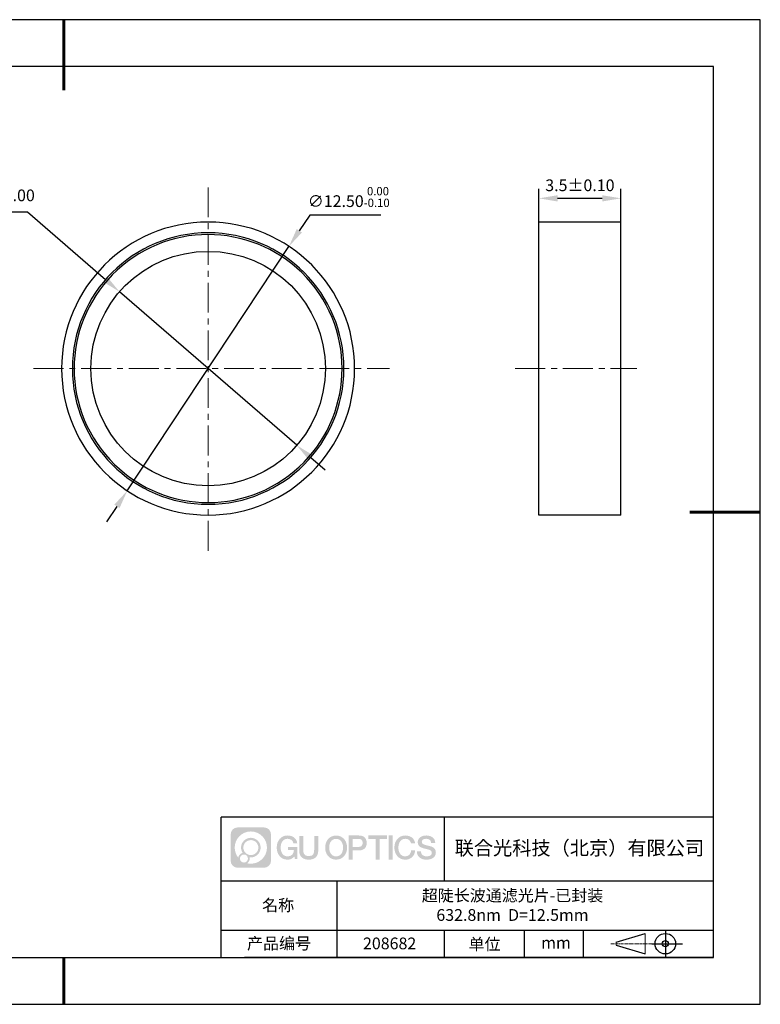
# Model space of a CAD drawing. Units: millimetres. Extents: x 0 to 297, y 0 to 210.
# Drawn here: x 139 to 297, y 0 to 210 of the extents above; entities that cross this region are included whole.
import ezdxf

# ---------------------------------------------------------------- set-up
doc = ezdxf.new("R2010")
doc.units = ezdxf.units.MM
doc.header["$PDSIZE"] = -1
doc.linetypes.add('CENTER', pattern=[10.16, 6.35, -1.27, 1.27, -1.27])
for name, color, linetype in [('1轮廓实线层', 7, 'Continuous'), ('6文字层', 3, 'Continuous'), ('细实线层', 7, 'Continuous')]:
    doc.layers.add(name, color=color, linetype=linetype)
for name, color, linetype, lineweight in [('3中心线层', 1, 'CENTER', 9), ('7标注层', 4, 'Continuous', 5), ('粗实线层', 7, 'Continuous', 25)]:
    doc.layers.add(name, color=color, linetype=linetype, lineweight=lineweight)
doc.styles.add('TH-GBD2M', font='calibri.ttf', dxfattribs={"width": 0.8, "height": 2.5})
doc.dimstyles.new('ISO-25', dxfattribs={"dimtxt": 2.5, "dimasz": 4, "dimexe": 1.25, "dimexo": 0.625, "dimtad": 1, "dimdsep": 46, "dimtxsty": 'Standard', "dimcen": 2.5, "dimadec": 0, "dimazin": 0, "dimtfac": 1, "dimtmove": 0, "dimatfit": 3, "dimfxl": 1, "dimarcsym": 0})
doc.dimstyles.new('TH-GBD2M', dxfattribs={"dimtxt": 3.5, "dimasz": 4, "dimexe": 2, "dimexo": 0, "dimgap": 1.5, "dimtad": 1, "dimdec": 4, "dimzin": 9, "dimdsep": 46, "dimtxsty": 'TH-GBD2M', "dimcen": 0, "dimclrt": 3, "dimadec": 0, "dimazin": 3, "dimtfac": 1, "dimtdec": 4, "dimtofl": 0, "dimtmove": 0, "dimatfit": 3, "dimfxl": 1, "dimtolj": 1, "dimtzin": 0, "dimarcsym": 0})

# ---------------------------------------------------------------- blocks, each defined once
blk = doc.blocks.new('*D9')
at = {"layer": '7标注层', "color": 0, "lineweight": -2, "transparency": 16777216}
for p, q in [((200.91, 168.32), (198.7, 164.99)), ((216.05, 168.32), (200.91, 168.32)), ((162.02, 109.54), (196.49, 161.65)), ((159.81, 106.2), (157.6, 102.87))]:
    blk.add_line(p, q, dxfattribs=at)
at = {"layer": '7标注层', "color": 0, "transparency": 16777216}
for points in [[(198.15, 165.35), (199.26, 164.62), (196.49, 161.65)], [(159.25, 106.57), (160.37, 105.84), (162.02, 109.54)]]:
    blk.add_solid(points, dxfattribs=at)
at = {"layer": 'Defpoints', "color": 0, "transparency": 16777216}
for p in [(196.49, 161.65), (162.02, 109.54)]:
    blk.add_point(p, dxfattribs=at)
at = {"layer": '7标注层', "color": 0, "transparency": 16777216, "insert": (209.24, 172.18), "char_height": 2.5, "attachment_point": 5, "style": 'TH-GBD2M'}
blk.add_mtext('∅12.50{}{\\H0.71x;\\C3;\\S 0.00^ -0.10;}', dxfattribs=at)
blk = doc.blocks.new('*D10')
at = {"layer": '7标注层', "color": 0, "lineweight": -2, "transparency": 16777216}
for p, q in [((249.78, 166.84), (249.78, 173.9)), ((267.28, 166.84), (267.28, 173.9)), ((253.78, 171.9), (263.28, 171.9))]:
    blk.add_line(p, q, dxfattribs=at)
at = {"layer": '7标注层', "color": 0, "transparency": 16777216}
for points in [[(253.78, 172.56), (253.78, 171.23), (249.78, 171.9)], [(263.28, 172.56), (263.28, 171.23), (267.28, 171.9)]]:
    blk.add_solid(points, dxfattribs=at)
at = {"layer": 'Defpoints', "color": 0, "transparency": 16777216}
for p in [(267.28, 171.9), (249.78, 166.84), (267.28, 166.84)]:
    blk.add_point(p, dxfattribs=at)
at = {"layer": '7标注层', "color": 3, "transparency": 16777216, "insert": (258.53, 174.68), "char_height": 2.5, "attachment_point": 5, "style": 'TH-GBD2M'}
blk.add_mtext('\\A1;3.5%%p0.10', dxfattribs=at)
blk = doc.blocks.new('*D11')
at = {"layer": '7标注层', "color": 0, "lineweight": -2, "transparency": 16777216}
for p, q in [((113.01, 169), (140.72, 169)), ((140.72, 169), (157.34, 154.59)), ((198.15, 119.22), (160.36, 151.97)), ((201.17, 116.6), (204.19, 113.98))]:
    blk.add_line(p, q, dxfattribs=at)
at = {"layer": '7标注层', "color": 0, "transparency": 16777216}
for points in [[(157.78, 155.09), (156.9, 154.08), (160.36, 151.97)], [(201.61, 117.11), (200.73, 116.1), (198.15, 119.22)]]:
    blk.add_solid(points, dxfattribs=at)
at = {"layer": 'Defpoints', "color": 0, "transparency": 16777216}
for p in [(160.36, 151.97), (198.15, 119.22)]:
    blk.add_point(p, dxfattribs=at)
at = {"layer": '7标注层', "color": 0, "transparency": 16777216, "insert": (126.1, 172.21), "char_height": 2.5, "attachment_point": 5, "style": 'TH-GBD2M'}
blk.add_mtext('最小有效孔径∅10.00', dxfattribs=at)
blk = doc.blocks.new('*X12')
at = {"layer": '粗实线层', "lineweight": 60}
for p, q in [((0, 105), (0, 90)), ((148.5, 0), (133.5, 0)), ((0, -105), (0, -95))]:
    blk.add_line(p, q, dxfattribs=at)
at = {"layer": '粗实线层'}
for p, q in [((138.5, 95), (-138.5, 95)), ((138.5, -95), (138.5, 95)), ((-138.5, -95), (138.5, -95))]:
    blk.add_line(p, q, dxfattribs=at)
at = {"layer": '细实线层'}
for p, q in [((148.5, 105), (-148.5, 105)), ((148.5, -105), (148.5, 105)), ((-148.5, -105), (148.5, -105))]:
    blk.add_line(p, q, dxfattribs=at)

msp = doc.modelspace()

# ---------------------------------------------------------------- hatches: boundary and pattern name
at = {"layer": '3中心线层'}
h = msp.add_hatch(color=0, dxfattribs=at)
h.dxf.hatch_style = 1
edge = h.paths.add_edge_path()
edge.add_spline(control_points=[(192.66186, 36.2507), (192.66186, 37.06457), (192.00209, 37.72435), (191.18821, 37.72435)], knot_values=[7, 7, 7, 7, 8, 8, 8, 8], degree=3, periodic=0)
edge.add_spline(control_points=[(191.18821, 37.72435), (191.18821, 37.72435), (185.53922, 37.72435), (185.53922, 37.72435)], knot_values=[0, 0, 0, 0, 1, 1, 1, 1], degree=3, periodic=0)
edge.add_spline(control_points=[(185.53922, 37.72435), (184.72535, 37.72435), (184.06558, 37.06457), (184.06558, 36.2507), (184.06558, 36.2507), (184.06558, 30.60172), (184.06558, 30.60172)], knot_values=[1, 1, 1, 1, 2, 2, 2, 3, 3, 3, 3], degree=3, periodic=0)
edge.add_spline(control_points=[(184.06558, 30.60172), (184.06558, 29.78784), (184.72535, 29.12807), (185.53922, 29.12807), (185.53922, 29.12807), (191.18821, 29.12807), (191.18821, 29.12807)], knot_values=[3, 3, 3, 3, 4, 4, 4, 5, 5, 5, 5], degree=3, periodic=0)
edge.add_spline(control_points=[(191.18821, 29.12807), (192.00209, 29.12807), (192.66186, 29.78784), (192.66186, 30.60172), (192.66186, 30.60172), (192.66186, 36.2507), (192.66186, 36.2507)], knot_values=[5, 5, 5, 5, 6, 6, 6, 7, 7, 7, 7], degree=3, periodic=0)
edge = h.paths.add_edge_path(flags=16)
edge.add_spline(control_points=[(184.92521, 33.42621), (184.92521, 35.32524), (186.4647, 36.86472), (188.36374, 36.86472)], knot_values=[10, 10, 10, 10, 11, 11, 11, 11], degree=3, periodic=0)
edge.add_spline(control_points=[(188.36374, 36.86472), (190.26277, 36.86472), (191.80223, 35.32524), (191.80223, 33.42621)], knot_values=[11, 11, 11, 11, 12, 12, 12, 12], degree=3, periodic=0)
edge.add_spline(control_points=[(191.80223, 33.42621), (191.80223, 31.52717), (190.26277, 29.98769), (188.36374, 29.98769)], knot_values=[12, 12, 12, 12, 13, 13, 13, 13], degree=3, periodic=0)
edge.add_spline(control_points=[(188.36374, 29.98769), (188.09465, 29.98769), (187.83323, 30.01973), (187.58203, 30.07843)], knot_values=[0, 0, 0, 0, 1, 1, 1, 1], degree=3, periodic=0)
edge.add_spline(control_points=[(187.58203, 30.07843), (187.90564, 30.29958), (188.11811, 30.67139), (188.11811, 31.09293)], knot_values=[1, 1, 1, 1, 2, 2, 2, 2], degree=3, periodic=0)
edge.add_spline(control_points=[(188.11811, 31.09293), (188.11811, 31.18369), (188.10797, 31.27204), (188.08929, 31.3572)], knot_values=[2, 2, 2, 2, 3, 3, 3, 3], degree=3, periodic=0)
edge.add_spline(control_points=[(188.08929, 31.3572), (188.17914, 31.34529), (188.27062, 31.33854), (188.36373, 31.33854)], knot_values=[3, 3, 3, 3, 4, 4, 4, 4], degree=3, periodic=0)
edge.add_spline(control_points=[(188.36373, 31.33854), (189.51671, 31.33854), (190.45139, 32.27322), (190.45139, 33.42621)], knot_values=[4, 4, 4, 4, 5, 5, 5, 5], degree=3, periodic=0)
edge.add_spline(control_points=[(190.45139, 33.42621), (190.45139, 34.57919), (189.51671, 35.51388), (188.36373, 35.51388), (187.21075, 35.51388), (186.27605, 34.57919), (186.27605, 33.42621)], knot_values=[5, 5, 5, 5, 6, 6, 6, 7, 7, 7, 7], degree=3, periodic=0)
edge.add_spline(control_points=[(186.27605, 33.42621), (186.27605, 33.00673), (186.40012, 32.61639), (186.61307, 32.28921)], knot_values=[7, 7, 7, 7, 8, 8, 8, 8], degree=3, periodic=0)
edge.add_spline(control_points=[(186.61307, 32.28921), (186.12856, 32.17744), (185.75361, 31.77935), (185.67663, 31.28246)], knot_values=[8, 8, 8, 8, 9, 9, 9, 9], degree=3, periodic=0)
edge.add_spline(control_points=[(185.67663, 31.28246), (185.20684, 31.87037), (184.92521, 32.61514), (184.92521, 33.42621)], knot_values=[9, 9, 9, 9, 10, 10, 10, 10], degree=3, periodic=0)
edge = h.paths.add_edge_path(flags=16)
edge.add_spline(control_points=[(186.76727, 33.42621), (186.76727, 34.3079), (187.48203, 35.02266), (188.36373, 35.02266), (189.24542, 35.02266), (189.96017, 34.3079), (189.96017, 33.42621), (189.96017, 32.54451), (189.24542, 31.82976), (188.36373, 31.82976), (187.48203, 31.82976), (186.76727, 32.54451), (186.76727, 33.42621)], knot_values=[0, 0, 0, 0, 1, 1, 1, 2, 2, 2, 3, 3, 3, 4, 4, 4, 4], degree=3, periodic=0)
edge = h.paths.add_edge_path(flags=16)
edge.add_spline(control_points=[(186.03044, 31.09293), (186.03044, 31.56769), (186.41532, 31.95256), (186.89007, 31.95256), (187.36483, 31.95256), (187.7497, 31.56769), (187.7497, 31.09293)], knot_values=[1, 1, 1, 1, 2, 2, 2, 3, 3, 3, 3], degree=3, periodic=0)
edge.add_spline(control_points=[(187.7497, 31.09293), (187.7497, 30.61817), (187.36483, 30.2333), (186.89007, 30.2333)], knot_values=[3, 3, 3, 3, 4, 4, 4, 4], degree=3, periodic=0)
edge.add_spline(control_points=[(186.89007, 30.2333), (186.41532, 30.2333), (186.03044, 30.61817), (186.03044, 31.09293)], knot_values=[0, 0, 0, 0, 1, 1, 1, 1], degree=3, periodic=0)
edge = h.paths.add_edge_path()
edge.add_spline(control_points=[(197.43275, 34.32503), (197.43275, 34.32503), (198.25614, 34.32503), (198.25614, 34.32503), (198.12789, 35.43518), (197.24375, 36.0075), (196.1909, 36.0075)], knot_values=[5, 5, 5, 5, 6, 6, 6, 7, 7, 7, 7], degree=3, periodic=0)
edge.add_spline(control_points=[(196.1909, 36.0075), (194.7466, 36.0075), (193.88272, 34.83527), (193.88272, 33.42862)], knot_values=[4, 4, 4, 4, 5, 5, 5, 5], degree=3, periodic=0)
edge.add_spline(control_points=[(193.88272, 33.42862), (193.88272, 32.02194), (194.7466, 30.84973), (196.1909, 30.84973)], knot_values=[3, 3, 3, 3, 4, 4, 4, 4], degree=3, periodic=0)
edge.add_spline(control_points=[(196.1909, 30.84973), (196.77806, 30.84973), (197.18977, 31.02211), (197.64194, 31.54617)], knot_values=[2, 2, 2, 2, 3, 3, 3, 3], degree=3, periodic=0)
edge.add_spline(control_points=[(197.64194, 31.54617), (197.64194, 31.54617), (197.77019, 30.96695), (197.77019, 30.96695), (197.77019, 30.96695), (197.90517, 30.96695), (198.04015, 30.96695)], knot_values=[0.5, 0.5, 0.5, 0.5, 1.5, 1.5, 1.5, 2, 2, 2, 2], degree=3, periodic=0)
edge.add_spline(control_points=[(198.04015, 30.96695), (198.17513, 30.96695), (198.31012, 30.96695), (198.31012, 30.96695), (198.31012, 30.96695), (198.31012, 31.12903), (198.31012, 31.37215)], knot_values=[14.749965, 14.749965, 14.749965, 14.749965, 15.249965, 15.249965, 15.249965, 15.5, 15.5, 15.5, 15.5], degree=3, periodic=0)
edge.add_spline(control_points=[(198.31012, 31.37215), (198.31012, 31.61524), (198.31012, 31.93932), (198.31012, 32.2634)], knot_values=[14.49997, 14.49997, 14.49997, 14.49997, 14.749965, 14.749965, 14.749965, 14.749965], degree=3, periodic=0)
edge.add_spline(control_points=[(198.31012, 32.2634), (198.31012, 32.42544), (198.31012, 32.58748), (198.31012, 32.73939)], knot_values=[14.3749725, 14.3749725, 14.3749725, 14.3749725, 14.49997, 14.49997, 14.49997, 14.49997], degree=3, periodic=0)
edge.add_spline(control_points=[(198.31012, 32.73939), (198.31012, 32.96725), (198.31012, 33.17232), (198.31012, 33.32042)], knot_values=[14.18747625, 14.18747625, 14.18747625, 14.18747625, 14.3749725, 14.3749725, 14.3749725, 14.3749725], degree=3, periodic=0)
edge.add_spline(control_points=[(198.31012, 33.32042), (198.31012, 33.36978), (198.31012, 33.41282), (198.31012, 33.44826)], knot_values=[14.1249775, 14.1249775, 14.1249775, 14.1249775, 14.18747625, 14.18747625, 14.18747625, 14.18747625], degree=3, periodic=0)
edge.add_spline(control_points=[(198.31012, 33.44826), (198.31012, 33.46598), (198.31012, 33.4818), (198.31012, 33.49557)], knot_values=[14.093728125, 14.093728125, 14.093728125, 14.093728125, 14.1249775, 14.1249775, 14.1249775, 14.1249775], degree=3, periodic=0)
edge.add_spline(control_points=[(198.31012, 33.49557), (198.31012, 33.50933), (198.31012, 33.52104), (198.31012, 33.53053)], knot_values=[14.06247875, 14.06247875, 14.06247875, 14.06247875, 14.093728125, 14.093728125, 14.093728125, 14.093728125], degree=3, periodic=0)
edge.add_spline(control_points=[(198.31012, 33.55963), (198.31012, 33.55963), (198.31012, 33.55963), (198.31012, 33.55963), (198.31012, 33.55963), (198.31012, 33.55963), (198.31012, 33.55962)], knot_values=[13.999979582, 13.999979582, 13.999979582, 13.999979582, 14, 14, 14, 14.000712407, 14.000712407, 14.000712407, 14.000712407], degree=3, periodic=0)
edge.add_spline(control_points=[(198.31012, 33.55963), (198.31007, 33.55963), (197.79714, 33.55963), (197.28422, 33.55963)], knot_values=[13.49999, 13.49999, 13.49999, 13.49999, 13.999979582, 13.999979582, 13.999979582, 13.999979582], degree=3, periodic=0)
edge.add_spline(control_points=[(197.28422, 33.55963), (196.7713, 33.55963), (196.25839, 33.55963), (196.25839, 33.55963), (196.25839, 33.55963), (196.25839, 33.55963), (196.25839, 33.55962)], knot_values=[12.999023436, 12.999023436, 12.999023436, 12.999023436, 13.499013436, 13.499013436, 13.499013436, 13.49999, 13.49999, 13.49999, 13.49999], degree=3, periodic=0)
edge.add_spline(control_points=[(196.25839, 33.55227), (196.25839, 33.54987), (196.25839, 33.54691), (196.25839, 33.54343)], knot_values=[12.906251875, 12.906251875, 12.906251875, 12.906251875, 12.93750125, 12.93750125, 12.93750125, 12.93750125], degree=3, periodic=0)
edge.add_spline(control_points=[(196.25839, 33.53148), (196.25839, 33.52252), (196.25839, 33.51165), (196.25839, 33.49918)], knot_values=[12.81250375, 12.81250375, 12.81250375, 12.81250375, 12.8750025, 12.8750025, 12.8750025, 12.8750025], degree=3, periodic=0)
edge.add_spline(control_points=[(196.25839, 33.49918), (196.25839, 33.4867), (196.25839, 33.47263), (196.25839, 33.45727)], knot_values=[12.750005, 12.750005, 12.750005, 12.750005, 12.81250375, 12.81250375, 12.81250375, 12.81250375], degree=3, periodic=0)
edge.add_spline(control_points=[(196.25839, 33.45727), (196.25839, 33.42657), (196.25839, 33.39075), (196.25839, 33.35236)], knot_values=[12.6250075, 12.6250075, 12.6250075, 12.6250075, 12.750005, 12.750005, 12.750005, 12.750005], degree=3, periodic=0)
edge.add_spline(control_points=[(196.25839, 33.35236), (196.25839, 33.31398), (196.25839, 33.27304), (196.25839, 33.2321)], knot_values=[12.50001, 12.50001, 12.50001, 12.50001, 12.6250075, 12.6250075, 12.6250075, 12.6250075], degree=3, periodic=0)
edge.add_spline(control_points=[(196.25839, 33.2321), (196.25839, 33.15022), (196.25839, 33.06833), (196.25839, 33.00692)], knot_values=[12.250015, 12.250015, 12.250015, 12.250015, 12.50001, 12.50001, 12.50001, 12.50001], degree=3, periodic=0)
edge.add_spline(control_points=[(196.25839, 33.00692), (196.25839, 32.9455), (196.25839, 32.90455), (196.25839, 32.90455), (196.25839, 32.90455), (196.25839, 32.90455), (196.2584, 32.90455)], knot_values=[11.999287593, 11.999287593, 11.999287593, 11.999287593, 12.249302593, 12.249302593, 12.249302593, 12.250015, 12.250015, 12.250015, 12.250015], degree=3, periodic=0)
edge.add_spline(control_points=[(196.27279, 32.90455), (196.27748, 32.90455), (196.28327, 32.90455), (196.29008, 32.90455)], knot_values=[11.906271875, 11.906271875, 11.906271875, 11.906271875, 11.93752125, 11.93752125, 11.93752125, 11.93752125], degree=3, periodic=0)
edge.add_spline(control_points=[(196.29008, 32.90455), (196.29689, 32.90455), (196.30471, 32.90455), (196.31348, 32.90455)], knot_values=[11.8750225, 11.8750225, 11.8750225, 11.8750225, 11.906271875, 11.906271875, 11.906271875, 11.906271875], degree=3, periodic=0)
edge.add_spline(control_points=[(196.31348, 32.90455), (196.331, 32.90455), (196.35229, 32.90455), (196.37671, 32.90455)], knot_values=[11.81252375, 11.81252375, 11.81252375, 11.81252375, 11.8750225, 11.8750225, 11.8750225, 11.8750225], degree=3, periodic=0)
edge.add_spline(control_points=[(196.37671, 32.90455), (196.40112, 32.90455), (196.42867, 32.90455), (196.45872, 32.90455)], knot_values=[11.750025, 11.750025, 11.750025, 11.750025, 11.81252375, 11.81252375, 11.81252375, 11.81252375], degree=3, periodic=0)
edge.add_spline(control_points=[(196.45872, 32.90455), (196.51883, 32.90455), (196.58895, 32.90455), (196.66409, 32.90455)], knot_values=[11.6250275, 11.6250275, 11.6250275, 11.6250275, 11.750025, 11.750025, 11.750025, 11.750025], degree=3, periodic=0)
edge.add_spline(control_points=[(196.66409, 32.90455), (196.73922, 32.90455), (196.81936, 32.90455), (196.89951, 32.90455)], knot_values=[11.50003, 11.50003, 11.50003, 11.50003, 11.6250275, 11.6250275, 11.6250275, 11.6250275], degree=3, periodic=0)
edge.add_spline(control_points=[(196.89951, 32.90455), (197.0598, 32.90455), (197.22009, 32.90455), (197.34032, 32.90455)], knot_values=[11.250035, 11.250035, 11.250035, 11.250035, 11.50003, 11.50003, 11.50003, 11.50003], degree=3, periodic=0)
edge.add_spline(control_points=[(197.34032, 32.90455), (197.46057, 32.90455), (197.54074, 32.90455), (197.54074, 32.90455), (197.52721, 32.07021), (197.05478, 31.53926), (196.1909, 31.55306)], knot_values=[10, 10, 10, 10, 10.250035, 10.250035, 10.250035, 11.250035, 11.250035, 11.250035, 11.250035], degree=3, periodic=0)
edge.add_spline(control_points=[(196.1909, 31.55306), (195.15832, 31.55306), (194.72637, 32.48393), (194.72637, 33.42862)], knot_values=[9, 9, 9, 9, 10, 10, 10, 10], degree=3, periodic=0)
edge.add_spline(control_points=[(194.72637, 33.42862), (194.72637, 34.37328), (195.15832, 35.30417), (196.1909, 35.30417)], knot_values=[8, 8, 8, 8, 9, 9, 9, 9], degree=3, periodic=0)
edge.add_spline(control_points=[(196.1909, 35.30417), (196.79832, 35.30417), (197.35173, 34.97319), (197.43275, 34.32503)], knot_values=[7, 7, 7, 7, 8, 8, 8, 8], degree=3, periodic=0)
edge = h.paths.add_edge_path()
edge.add_spline(control_points=[(199.54476, 33.01938), (199.54476, 33.01938), (199.54476, 35.8847), (199.54476, 35.8847), (199.54476, 35.8847), (199.32833, 35.8847), (199.11191, 35.8847)], knot_values=[0.5, 0.5, 0.5, 0.5, 1.5, 1.5, 1.5, 2, 2, 2, 2], degree=3, periodic=0)
edge.add_spline(control_points=[(199.11191, 35.8847), (198.89549, 35.8847), (198.67907, 35.8847), (198.67907, 35.8847), (198.67907, 35.8847), (198.67907, 35.09776), (198.67907, 34.31083)], knot_values=[9.5, 9.5, 9.5, 9.5, 10, 10, 10, 10.5, 10.5, 10.5, 10.5], degree=3, periodic=0)
edge.add_spline(control_points=[(198.67907, 34.31083), (198.67907, 33.5239), (198.67907, 32.73697), (198.67907, 32.73697), (198.67907, 31.47652), (199.48937, 30.84973), (200.70829, 30.84973)], knot_values=[8, 8, 8, 8, 8.5, 8.5, 8.5, 9.5, 9.5, 9.5, 9.5], degree=3, periodic=0)
edge.add_spline(control_points=[(200.70829, 30.84973), (201.92721, 30.84973), (202.73752, 31.47652), (202.73752, 32.73697)], knot_values=[7, 7, 7, 7, 8, 8, 8, 8], degree=3, periodic=0)
edge.add_spline(control_points=[(202.73752, 32.73697), (202.73752, 32.73697), (202.73752, 35.8847), (202.73752, 35.8847), (202.73752, 35.8847), (202.52108, 35.8847), (202.30465, 35.8847)], knot_values=[5.5, 5.5, 5.5, 5.5, 6.5, 6.5, 6.5, 7, 7, 7, 7], degree=3, periodic=0)
edge.add_spline(control_points=[(202.30465, 35.8847), (202.08822, 35.8847), (201.87178, 35.8847), (201.87178, 35.8847), (201.87178, 35.8847), (201.87178, 35.16837), (201.87178, 34.45204)], knot_values=[4.5, 4.5, 4.5, 4.5, 5, 5, 5, 5.5, 5.5, 5.5, 5.5], degree=3, periodic=0)
edge.add_spline(control_points=[(201.87178, 34.45204), (201.87178, 33.73571), (201.87178, 33.01938), (201.87178, 33.01938), (201.87178, 32.35815), (201.83024, 31.5936), (200.70829, 31.5936)], knot_values=[3, 3, 3, 3, 3.5, 3.5, 3.5, 4.5, 4.5, 4.5, 4.5], degree=3, periodic=0)
edge.add_spline(control_points=[(200.70829, 31.5936), (199.58631, 31.5936), (199.54476, 32.35815), (199.54476, 33.01938)], knot_values=[2, 2, 2, 2, 3, 3, 3, 3], degree=3, periodic=0)
edge = h.paths.add_edge_path()
edge.add_spline(control_points=[(208.88668, 33.42205), (208.88668, 32.02226), (208.01213, 30.85579), (206.55, 30.85579), (205.08787, 30.85579), (204.21332, 32.02226), (204.21332, 33.42205), (204.21332, 34.82183), (205.08787, 35.98832), (206.55, 35.98832), (208.01213, 35.98832), (208.88668, 34.82183), (208.88668, 33.42205)], knot_values=[0, 0, 0, 0, 1, 1, 1, 2, 2, 2, 3, 3, 3, 4, 4, 4, 4], degree=3, periodic=0)
edge = h.paths.add_edge_path(flags=16)
edge.add_spline(control_points=[(206.55, 35.28843), (207.59538, 35.28843), (208.03265, 34.3621), (208.03265, 33.42205)], knot_values=[2, 2, 2, 2, 3, 3, 3, 3], degree=3, periodic=0)
edge.add_spline(control_points=[(208.03265, 33.42205), (208.03265, 32.48199), (207.59538, 31.55567), (206.55, 31.55567)], knot_values=[1, 1, 1, 1, 2, 2, 2, 2], degree=3, periodic=0)
edge.add_spline(control_points=[(206.55, 31.55567), (205.50467, 31.55567), (205.06739, 32.48199), (205.06739, 33.42205)], knot_values=[0, 0, 0, 0, 1, 1, 1, 1], degree=3, periodic=0)
edge.add_spline(control_points=[(205.06739, 33.42205), (205.06739, 34.3621), (205.50467, 35.28843), (206.55, 35.28843)], knot_values=[3, 3, 3, 3, 4, 4, 4, 4], degree=3, periodic=0)
edge = h.paths.add_edge_path()
edge.add_spline(control_points=[(213.06812, 34.41105), (213.06812, 35.05395), (212.80167, 36.0075), (211.40783, 36.0075)], knot_values=[1, 1, 1, 1, 2, 2, 2, 2], degree=3, periodic=0)
edge.add_spline(control_points=[(211.40783, 36.0075), (211.40783, 36.0075), (209.25563, 36.0075), (209.25563, 36.0075), (209.25563, 36.0075), (209.25563, 35.68505), (209.25563, 35.2014)], knot_values=[6.749965, 6.749965, 6.749965, 6.749965, 7.749965, 7.749965, 7.749965, 8, 8, 8, 8], degree=3, periodic=0)
edge.add_spline(control_points=[(209.25563, 35.2014), (209.25563, 34.71782), (209.25563, 34.07309), (209.25563, 33.42838)], knot_values=[6.49997, 6.49997, 6.49997, 6.49997, 6.749965, 6.749965, 6.749965, 6.749965], degree=3, periodic=0)
edge.add_spline(control_points=[(209.25563, 33.42838), (209.25563, 33.10603), (209.25563, 32.78368), (209.25563, 32.48148)], knot_values=[6.3749725, 6.3749725, 6.3749725, 6.3749725, 6.49997, 6.49997, 6.49997, 6.49997], degree=3, periodic=0)
edge.add_spline(control_points=[(209.25563, 32.48148), (209.25563, 32.17928), (209.25563, 31.89724), (209.25563, 31.65549)], knot_values=[6.249975, 6.249975, 6.249975, 6.249975, 6.3749725, 6.3749725, 6.3749725, 6.3749725], degree=3, periodic=0)
edge.add_spline(control_points=[(209.25563, 31.65549), (209.25563, 31.53461), (209.25563, 31.42381), (209.25563, 31.3256)], knot_values=[6.18747625, 6.18747625, 6.18747625, 6.18747625, 6.249975, 6.249975, 6.249975, 6.249975], degree=3, periodic=0)
edge.add_spline(control_points=[(209.25563, 31.3256), (209.25563, 31.2274), (209.25563, 31.14178), (209.25563, 31.07128)], knot_values=[6.1249775, 6.1249775, 6.1249775, 6.1249775, 6.18747625, 6.18747625, 6.18747625, 6.18747625], degree=3, periodic=0)
edge.add_spline(control_points=[(209.25563, 31.07128), (209.25563, 31.03603), (209.25563, 31.00455), (209.25563, 30.97717)], knot_values=[6.093728125, 6.093728125, 6.093728125, 6.093728125, 6.1249775, 6.1249775, 6.1249775, 6.1249775], degree=3, periodic=0)
edge.add_spline(control_points=[(209.25563, 30.97717), (209.25563, 30.94979), (209.25563, 30.9265), (209.25563, 30.90762)], knot_values=[6.06247875, 6.06247875, 6.06247875, 6.06247875, 6.093728125, 6.093728125, 6.093728125, 6.093728125], degree=3, periodic=0)
edge.add_spline(control_points=[(209.25563, 30.90762), (209.25563, 30.89818), (209.25563, 30.88984), (209.25563, 30.88264)], knot_values=[6.046854062, 6.046854062, 6.046854062, 6.046854062, 6.06247875, 6.06247875, 6.06247875, 6.06247875], degree=3, periodic=0)
edge.add_spline(control_points=[(209.25563, 30.88264), (209.25563, 30.87544), (209.25563, 30.86938), (209.25563, 30.86451)], knot_values=[6.031229375, 6.031229375, 6.031229375, 6.031229375, 6.046854063, 6.046854063, 6.046854063, 6.046854063], degree=3, periodic=0)
edge.add_spline(control_points=[(209.25563, 30.84973), (209.25563, 30.84973), (209.25563, 30.84973), (209.25563, 30.84973), (209.25563, 30.84973), (209.25563, 30.84973), (209.25563, 30.84973)], knot_values=[5.999979147, 5.999979147, 5.999979147, 5.999979147, 6, 6, 6, 6.000468271, 6.000468271, 6.000468271, 6.000468271], degree=3, periodic=0)
edge.add_spline(control_points=[(209.25563, 30.84973), (209.25565, 30.84973), (209.46917, 30.84973), (209.68268, 30.84973)], knot_values=[5.49999, 5.49999, 5.49999, 5.49999, 5.999979147, 5.999979147, 5.999979147, 5.999979147], degree=3, periodic=0)
edge.add_spline(control_points=[(209.68268, 30.84973), (209.8962, 30.84973), (210.10971, 30.84973), (210.10971, 30.84973), (210.10971, 30.84973), (210.10971, 30.84973), (210.10971, 30.84973)], knot_values=[4.999511718, 4.999511718, 4.999511718, 4.999511718, 5.499501718, 5.499501718, 5.499501718, 5.49999, 5.49999, 5.49999, 5.49999], degree=3, periodic=0)
edge.add_spline(control_points=[(210.10971, 30.86237), (210.10971, 30.86513), (210.10971, 30.86834), (210.10971, 30.87196)], knot_values=[4.93750125, 4.93750125, 4.93750125, 4.93750125, 4.953125938, 4.953125938, 4.953125938, 4.953125938], degree=3, periodic=0)
edge.add_spline(control_points=[(210.10971, 30.87196), (210.10971, 30.87921), (210.10971, 30.88815), (210.10971, 30.89866)], knot_values=[4.906251875, 4.906251875, 4.906251875, 4.906251875, 4.93750125, 4.93750125, 4.93750125, 4.93750125], degree=3, periodic=0)
edge.add_spline(control_points=[(210.10971, 30.89866), (210.10971, 30.90917), (210.10971, 30.92125), (210.10971, 30.93478)], knot_values=[4.8750025, 4.8750025, 4.8750025, 4.8750025, 4.906251875, 4.906251875, 4.906251875, 4.906251875], degree=3, periodic=0)
edge.add_spline(control_points=[(210.10971, 30.93478), (210.10971, 30.96184), (210.10971, 30.9947), (210.10971, 31.03239)], knot_values=[4.81250375, 4.81250375, 4.81250375, 4.81250375, 4.8750025, 4.8750025, 4.8750025, 4.8750025], degree=3, periodic=0)
edge.add_spline(control_points=[(210.10971, 31.03239), (210.10971, 31.07008), (210.10971, 31.1126), (210.10971, 31.15899)], knot_values=[4.750005, 4.750005, 4.750005, 4.750005, 4.81250375, 4.81250375, 4.81250375, 4.81250375], degree=3, periodic=0)
edge.add_spline(control_points=[(210.10971, 31.15899), (210.10971, 31.25177), (210.10971, 31.36001), (210.10971, 31.47598)], knot_values=[4.6250075, 4.6250075, 4.6250075, 4.6250075, 4.750005, 4.750005, 4.750005, 4.750005], degree=3, periodic=0)
edge.add_spline(control_points=[(210.10971, 31.47598), (210.10971, 31.59195), (210.10971, 31.71565), (210.10971, 31.83936)], knot_values=[4.50001, 4.50001, 4.50001, 4.50001, 4.6250075, 4.6250075, 4.6250075, 4.6250075], degree=3, periodic=0)
edge.add_spline(control_points=[(210.10971, 31.83936), (210.10971, 32.08677), (210.10971, 32.33418), (210.10971, 32.51975)], knot_values=[4.250015, 4.250015, 4.250015, 4.250015, 4.50001, 4.50001, 4.50001, 4.50001], degree=3, periodic=0)
edge.add_spline(control_points=[(210.10971, 32.51975), (210.10971, 32.70532), (210.10971, 32.82905), (210.10971, 32.82905), (210.10971, 32.82905), (210.10971, 32.82905), (210.10971, 32.82905)], knot_values=[3.999287593, 3.999287593, 3.999287593, 3.999287593, 4.249302593, 4.249302593, 4.249302593, 4.250015, 4.250015, 4.250015, 4.250015], degree=3, periodic=0)
edge.add_spline(control_points=[(210.12427, 32.82905), (210.12903, 32.82905), (210.13489, 32.82905), (210.14178, 32.82905)], knot_values=[3.906271875, 3.906271875, 3.906271875, 3.906271875, 3.93752125, 3.93752125, 3.93752125, 3.93752125], degree=3, periodic=0)
edge.add_spline(control_points=[(210.14178, 32.82905), (210.14867, 32.82905), (210.15659, 32.82905), (210.16547, 32.82905)], knot_values=[3.8750225, 3.8750225, 3.8750225, 3.8750225, 3.906271875, 3.906271875, 3.906271875, 3.906271875], degree=3, periodic=0)
edge.add_spline(control_points=[(210.16547, 32.82905), (210.18321, 32.82905), (210.20476, 32.82905), (210.22948, 32.82905)], knot_values=[3.81252375, 3.81252375, 3.81252375, 3.81252375, 3.8750225, 3.8750225, 3.8750225, 3.8750225], degree=3, periodic=0)
edge.add_spline(control_points=[(210.22948, 32.82905), (210.25419, 32.82905), (210.28208, 32.82905), (210.3125, 32.82905)], knot_values=[3.750025, 3.750025, 3.750025, 3.750025, 3.81252375, 3.81252375, 3.81252375, 3.81252375], degree=3, periodic=0)
edge.add_spline(control_points=[(210.3125, 32.82905), (210.37335, 32.82905), (210.44433, 32.82905), (210.52039, 32.82905)], knot_values=[3.6250275, 3.6250275, 3.6250275, 3.6250275, 3.750025, 3.750025, 3.750025, 3.750025], degree=3, periodic=0)
edge.add_spline(control_points=[(210.52039, 32.82905), (210.59645, 32.82905), (210.67758, 32.82905), (210.75871, 32.82905)], knot_values=[3.50003, 3.50003, 3.50003, 3.50003, 3.6250275, 3.6250275, 3.6250275, 3.6250275], degree=3, periodic=0)
edge.add_spline(control_points=[(210.75871, 32.82905), (210.92097, 32.82905), (211.08324, 32.82905), (211.20495, 32.82905)], knot_values=[3.250035, 3.250035, 3.250035, 3.250035, 3.50003, 3.50003, 3.50003, 3.50003], degree=3, periodic=0)
edge.add_spline(control_points=[(211.20495, 32.82905), (211.32668, 32.82905), (211.40783, 32.82905), (211.40783, 32.82905), (212.80167, 32.82181), (213.06812, 33.77536), (213.06812, 34.41105)], knot_values=[2, 2, 2, 2, 2.250035, 2.250035, 2.250035, 3.250035, 3.250035, 3.250035, 3.250035], degree=3, periodic=0)
edge = h.paths.add_edge_path(flags=16)
edge.add_spline(control_points=[(210.74167, 35.27068), (210.89966, 35.27068), (211.05765, 35.27068), (211.17615, 35.27068)], knot_values=[3.250015, 3.250015, 3.250015, 3.250015, 3.50001, 3.50001, 3.50001, 3.50001], degree=3, periodic=0)
edge.add_spline(control_points=[(211.17615, 35.27068), (211.29466, 35.27068), (211.37367, 35.27068), (211.37367, 35.27068), (211.82463, 35.27068), (212.21405, 35.09729), (212.21405, 34.41826)], knot_values=[2, 2, 2, 2, 2.250015, 2.250015, 2.250015, 3.250015, 3.250015, 3.250015, 3.250015], degree=3, periodic=0)
edge.add_spline(control_points=[(212.21405, 34.41826), (212.21405, 33.76814), (211.74261, 33.56586), (211.36002, 33.56586)], knot_values=[1, 1, 1, 1, 2, 2, 2, 2], degree=3, periodic=0)
edge.add_spline(control_points=[(211.36002, 33.56586), (211.36002, 33.56586), (210.10971, 33.56586), (210.10971, 33.56586), (210.10971, 33.56586), (210.10971, 33.99209), (210.10971, 34.4183)], knot_values=[4.49999, 4.49999, 4.49999, 4.49999, 5.49999, 5.49999, 5.49999, 6, 6, 6, 6], degree=3, periodic=0)
edge.add_spline(control_points=[(210.10971, 34.4183), (210.10971, 34.8445), (210.10971, 35.27068), (210.10971, 35.27068), (210.10971, 35.27068), (210.10971, 35.27068), (210.10971, 35.27068)], knot_values=[3.999267593, 3.999267593, 3.999267593, 3.999267593, 4.499257593, 4.499257593, 4.499257593, 4.49999, 4.49999, 4.49999, 4.49999], degree=3, periodic=0)
edge.add_spline(control_points=[(210.1239, 35.27068), (210.12853, 35.27068), (210.13424, 35.27068), (210.14095, 35.27068)], knot_values=[3.906251875, 3.906251875, 3.906251875, 3.906251875, 3.93750125, 3.93750125, 3.93750125, 3.93750125], degree=3, periodic=0)
edge.add_spline(control_points=[(210.14095, 35.27068), (210.14766, 35.27068), (210.15537, 35.27068), (210.16401, 35.27068)], knot_values=[3.8750025, 3.8750025, 3.8750025, 3.8750025, 3.906251875, 3.906251875, 3.906251875, 3.906251875], degree=3, periodic=0)
edge.add_spline(control_points=[(210.16401, 35.27068), (210.18129, 35.27068), (210.20228, 35.27068), (210.22635, 35.27068)], knot_values=[3.81250375, 3.81250375, 3.81250375, 3.81250375, 3.8750025, 3.8750025, 3.8750025, 3.8750025], degree=3, periodic=0)
edge.add_spline(control_points=[(210.22635, 35.27068), (210.25042, 35.27068), (210.27757, 35.27068), (210.30719, 35.27068)], knot_values=[3.750005, 3.750005, 3.750005, 3.750005, 3.81250375, 3.81250375, 3.81250375, 3.81250375], degree=3, periodic=0)
edge.add_spline(control_points=[(210.30719, 35.27068), (210.36644, 35.27068), (210.43556, 35.27068), (210.50962, 35.27068)], knot_values=[3.6250075, 3.6250075, 3.6250075, 3.6250075, 3.750005, 3.750005, 3.750005, 3.750005], degree=3, periodic=0)
edge.add_spline(control_points=[(210.50962, 35.27068), (210.58368, 35.27068), (210.66267, 35.27068), (210.74167, 35.27068)], knot_values=[3.50001, 3.50001, 3.50001, 3.50001, 3.6250075, 3.6250075, 3.6250075, 3.6250075], degree=3, periodic=0)
h.paths.add_polyline_path([(217.3718, 36.0075), (213.43707, 36.0075), (213.43707, 35.22732), (214.97558, 35.22732), (214.97558, 30.84973), (215.82649, 30.84973), (215.82649, 35.22732), (217.3718, 35.22732)])
h.paths.add_polyline_path([(218.60071, 36.0075), (217.74047, 36.0075), (217.74047, 30.84973), (218.60071, 30.84973)])
edge = h.paths.add_edge_path()
edge.add_spline(control_points=[(222.95862, 34.32503), (223.17263, 34.32503), (223.38664, 34.32503), (223.38664, 34.32503), (223.2839, 35.38691), (222.41414, 36.00061), (221.31155, 36.0075)], knot_values=[8, 8, 8, 8, 8.5, 8.5, 8.5, 9.5, 9.5, 9.5, 9.5], degree=3, periodic=0)
edge.add_spline(control_points=[(221.31155, 36.0075), (219.84599, 36.0075), (218.96939, 34.83527), (218.96939, 33.42862)], knot_values=[7, 7, 7, 7, 8, 8, 8, 8], degree=3, periodic=0)
edge.add_spline(control_points=[(218.96939, 33.42862), (218.96939, 32.02194), (219.84599, 30.84973), (221.31155, 30.84973)], knot_values=[6, 6, 6, 6, 7, 7, 7, 7], degree=3, periodic=0)
edge.add_spline(control_points=[(221.31155, 30.84973), (222.49636, 30.84973), (223.32499, 31.66339), (223.39348, 32.8425)], knot_values=[5, 5, 5, 5, 6, 6, 6, 6], degree=3, periodic=0)
edge.add_spline(control_points=[(223.39348, 32.8425), (223.39348, 32.8425), (222.55796, 32.8425), (222.55796, 32.8425), (222.48952, 32.12538), (222.07174, 31.55306), (221.31155, 31.55306)], knot_values=[3, 3, 3, 3, 4, 4, 4, 5, 5, 5, 5], degree=3, periodic=0)
edge.add_spline(control_points=[(221.31155, 31.55306), (220.26377, 31.55306), (219.82547, 32.48393), (219.82547, 33.42862)], knot_values=[2, 2, 2, 2, 3, 3, 3, 3], degree=3, periodic=0)
edge.add_spline(control_points=[(219.82547, 33.42862), (219.82547, 34.37328), (220.26377, 35.30417), (221.31155, 35.30417)], knot_values=[1, 1, 1, 1, 2, 2, 2, 2], degree=3, periodic=0)
edge.add_spline(control_points=[(221.31155, 35.30417), (222.02381, 35.30417), (222.38678, 34.89044), (222.5306, 34.32503)], knot_values=[0, 0, 0, 0, 1, 1, 1, 1], degree=3, periodic=0)
edge.add_spline(control_points=[(222.5306, 34.32503), (222.5306, 34.32503), (222.74461, 34.32503), (222.95862, 34.32503)], knot_values=[9.5, 9.5, 9.5, 9.5, 10, 10, 10, 10], degree=3, periodic=0)
edge = h.paths.add_edge_path()
edge.add_spline(control_points=[(225.83865, 30.84973), (226.82813, 30.84973), (227.81757, 31.29104), (227.81757, 32.39431)], knot_values=[13, 13, 13, 13, 14, 14, 14, 14], degree=3, periodic=0)
edge.add_spline(control_points=[(227.81757, 32.39431), (227.81757, 32.90455), (227.50403, 33.45619), (226.84901, 33.64927)], knot_values=[12, 12, 12, 12, 13, 13, 13, 13], degree=3, periodic=0)
edge.add_spline(control_points=[(226.84901, 33.64927), (226.59119, 33.72512), (225.49026, 34.00782), (225.41361, 34.0285)], knot_values=[11, 11, 11, 11, 12, 12, 12, 12], degree=3, periodic=0)
edge.add_spline(control_points=[(225.41361, 34.0285), (225.05822, 34.12506), (224.82132, 34.31812), (224.82132, 34.66289)], knot_values=[10, 10, 10, 10, 11, 11, 11, 11], degree=3, periodic=0)
edge.add_spline(control_points=[(224.82132, 34.66289), (224.82132, 35.15937), (225.32997, 35.30417), (225.73412, 35.30417)], knot_values=[9, 9, 9, 9, 10, 10, 10, 10], degree=3, periodic=0)
edge.add_spline(control_points=[(225.73412, 35.30417), (226.33337, 35.30417), (226.76541, 35.06972), (226.80721, 34.43535)], knot_values=[8, 8, 8, 8, 9, 9, 9, 9], degree=3, periodic=0)
edge.add_spline(control_points=[(226.80721, 34.43535), (226.80721, 34.43535), (227.67824, 34.43535), (227.67824, 34.43535), (227.67824, 35.46275), (226.80721, 36.0075), (225.76896, 36.0075)], knot_values=[6, 6, 6, 6, 7, 7, 7, 8, 8, 8, 8], degree=3, periodic=0)
edge.add_spline(control_points=[(225.76896, 36.0075), (224.87009, 36.0075), (223.95029, 35.54551), (223.95029, 34.55946)], knot_values=[5, 5, 5, 5, 6, 6, 6, 6], degree=3, periodic=0)
edge.add_spline(control_points=[(223.95029, 34.55946), (223.95029, 34.04921), (224.20115, 33.53894), (225.05126, 33.3114)], knot_values=[4, 4, 4, 4, 5, 5, 5, 5], degree=3, periodic=0)
edge.add_spline(control_points=[(225.05126, 33.3114), (225.73412, 33.12521), (226.18704, 33.03556), (226.53547, 32.90455)], knot_values=[3, 3, 3, 3, 4, 4, 4, 4], degree=3, periodic=0)
edge.add_spline(control_points=[(226.53547, 32.90455), (226.73752, 32.82871), (226.94658, 32.67701), (226.94658, 32.29776)], knot_values=[2, 2, 2, 2, 3, 3, 3, 3], degree=3, periodic=0)
edge.add_spline(control_points=[(226.94658, 32.29776), (226.94658, 31.92541), (226.66088, 31.55306), (225.89442, 31.55306)], knot_values=[1, 1, 1, 1, 2, 2, 2, 2], degree=3, periodic=0)
edge.add_spline(control_points=[(225.89442, 31.55306), (225.1976, 31.55306), (224.63319, 31.84956), (224.63319, 32.60805)], knot_values=[0, 0, 0, 0, 1, 1, 1, 1], degree=3, periodic=0)
edge.add_spline(control_points=[(224.63319, 32.60805), (224.63319, 32.60805), (224.41543, 32.60805), (224.19767, 32.60805)], knot_values=[15.5, 15.5, 15.5, 15.5, 16, 16, 16, 16], degree=3, periodic=0)
edge.add_spline(control_points=[(224.19767, 32.60805), (223.97991, 32.60805), (223.76215, 32.60805), (223.76215, 32.60805), (223.78308, 31.38757), (224.70283, 30.84973), (225.83865, 30.84973)], knot_values=[14, 14, 14, 14, 14.5, 14.5, 14.5, 15.5, 15.5, 15.5, 15.5], degree=3, periodic=0)

# ---------------------------------------------------------------- linework, layer by layer
at = {"color": 7, "linetype": 'Continuous', "lineweight": 25}
for p, q in [((249.78436, 104.35307), (249.78436, 166.83707)), ((267.28436, 166.83707), (249.78436, 166.83707)), ((267.28436, 104.35307), (267.28436, 166.83707)), ((267.28436, 104.35307), (249.78436, 104.35307))]:
    msp.add_line(p, q, dxfattribs=at)
msp.add_line((287, 10), (187, 10))
msp.add_circle((179.25539, 135.59507), 25)
for radius, start, end in [(31.242, 90, 270), (31.242, 270, 90), (28.956, 90, 270), (28.575, 34.0638182, 214.0638182), (28.956, 270, 90), (28.575, 214.0638182, 34.0638182)]:
    msp.add_arc((179.25539, 135.59507), radius, start, end, dxfattribs=at)
at = {"layer": '1轮廓实线层'}
msp.add_line((147, 10), (287, 10), dxfattribs=at)
at = {"layer": '3中心线层'}
for p, q in [((179.25539, 174.21932), (179.25539, 96.11759)), ((142.04405, 135.59507), (217.90969, 135.59507)), ((244.7625, 135.59507), (270.67707, 135.59507))]:
    msp.add_line(p, q, dxfattribs=at)
at = {"layer": '3中心线层', "color": 7}
for p, q in [((272.4201, 10.733), (272.4201, 15.108)), ((266.2951, 12.59238), (266.2951, 13.24863))]:
    msp.add_line(p, q, dxfattribs=at)
at = {"layer": '3中心线层', "color": 7, "ltscale": 0.1}
msp.add_line((265.14456, 12.9205), (273.86865, 12.9205), dxfattribs=at)
at = {"layer": '粗实线层'}
for p, q in [((182.00035, 40), (287, 40)), ((182.00035, 9.9411), (182.00035, 39.9411)), ((229.6359, 26.42852), (229.6359, 40)), ((182.00035, 26.33333), (287, 26.33333)), ((206.76033, 10), (206.76033, 26.33333)), ((182.00035, 15.84101), (287, 15.84101)), ((229.6359, 10), (229.6359, 15.84101)), ((246.74015, 10), (246.74015, 15.84101)), ((259.30517, 10), (259.30517, 15.84101))]:
    msp.add_line(p, q, dxfattribs=at)
at = {"layer": '细实线层'}
for p, q in [((266.2951, 13.24863), (272.4201, 15.108)), ((276.75615, 15.84101), (276.75615, 10)), ((273.86865, 12.9205), (280.43115, 12.9205)), ((266.2951, 12.59238), (272.4201, 10.733))]:
    msp.add_line(p, q, dxfattribs=at)
for radius in [2.1875, 0.65625]:
    msp.add_circle((276.75615, 12.9205), radius, dxfattribs=at)

# ---------------------------------------------------------------- block references
at = {"layer": '6文字层'}
msp.add_blockref('*X12', (148.5, 105), dxfattribs=at)

# ---------------------------------------------------------------- texts
at = {"layer": '6文字层', "attachment_point": 5}
for s, insert, char_height, width in [('{\\fSimHei|b1|i0|c134|p49;联合光科技（北京）有限公司}', (258.42477, 33.33883), 3, 63.1226919), ('{\\fSimHei|b1|i0|c134|p49;超陡长波通滤光片-已封装\\P632.8nm  D=12.5mm }', (244.15792, 21.13544), 2.5, 59.5206568), ('{\\fSimHei|b1|i0|c134|p49;名称 }', (194.17944, 21.13544), 2.5, 17.8485577), ('{\\fSimHei|b1|i0|c134|p49;产品编号} ', (194.37328, 12.98934), 2.5, 17.8485577), ('{\\fSimHei|b1|i0|c134|p49;208682}', (217.95865, 12.98934), 2.5, 17.8485577), ('{\\fSimHei|b1|i0|c134|p49;单位}', (238.19726, 12.82886), 2.5, 17.8485577), ('{\\fSimHei|b1|i0|c134|p49;mm }', (253.43164, 13.14343), 2.5, 17.8485577)]:
    msp.add_mtext(s, dxfattribs=dict(at, insert=insert, char_height=char_height, width=width))

# ---------------------------------------------------------------- dimensions: what is measured, and where the dimension line sits
at = {"layer": '7标注层'}
dim = msp.add_diameter_dim_2p(p1=(162.01684, 109.53946), p2=(196.49395, 161.65067), text='<>{}{\\H0.71x;\\C3;\\S 0.00^ -0.10;}', dimstyle='ISO-25', override={"dimtxt": 3.5, "dimexe": 2, "dimexo": 0, "dimgap": 1.524, "dimtih": 1, "dimtoh": 1, "dimlfac": 0.2, "dimzin": 0, "dimtxsty": 'TH-GBD2M', "dimadec": 2, "dimtp": 0, "dimtm": 0.1, "dimtdec": 2, "dimtzin": 0}, dxfattribs=at)
dim.commit()
dim.dimension.update_dxf_attribs({"geometry": '*D9', "text_midpoint": (209.24198, 172.1823)})
dim = msp.add_linear_dim(base=(267.28436, 171.89596), p1=(249.78436, 166.83707), p2=(267.28436, 166.83707), text='<>%%p0.10', dimstyle='TH-GBD2M', override={"dimlfac": 0.2, "dimtp": 0, "dimtm": 0, "dimtdec": 4, "dimtzin": 0}, dxfattribs=at)
dim.commit()
dim.dimension.update_dxf_attribs({"geometry": '*D10', "text_midpoint": (258.53436, 174.67673)})
dim = msp.add_diameter_dim_2p(p1=(198.14732, 119.22146), p2=(160.36346, 151.96867), text='最小有效孔径<>', dimstyle='ISO-25', override={"dimtxt": 3.5, "dimexe": 2, "dimexo": 0, "dimgap": 1.524, "dimtih": 1, "dimtoh": 1, "dimlfac": 0.2, "dimzin": 0, "dimtxsty": 'TH-GBD2M', "dimadec": 2, "dimtm": 0.1, "dimtzin": 0}, dxfattribs=at)
dim.commit()
dim.dimension.update_dxf_attribs({"geometry": '*D11', "text_midpoint": (126.10343, 168.99527), "dimtype": 163})

doc.saveas('drawing.dxf')
